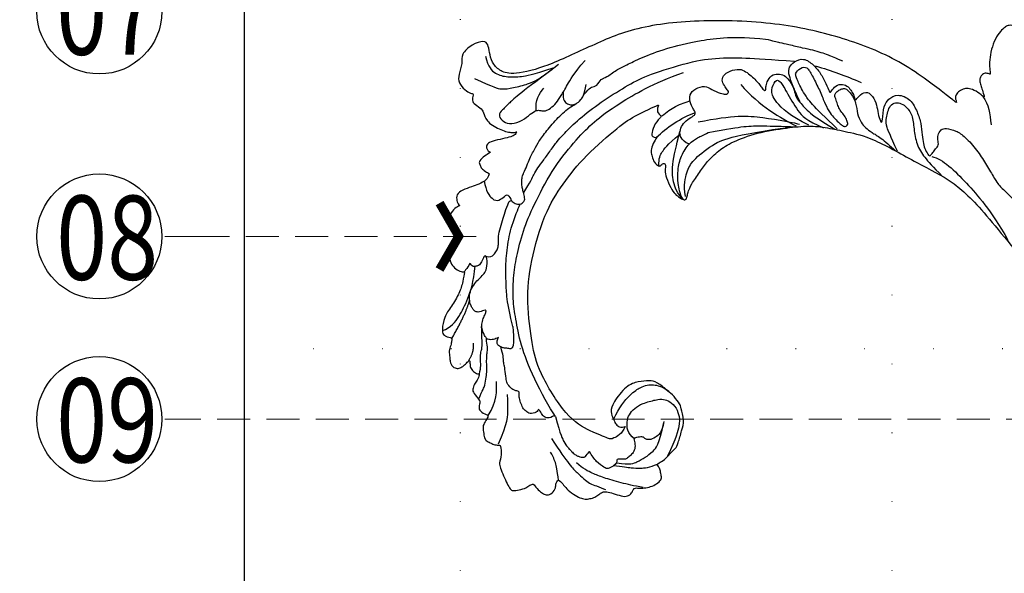
# Model space of a CAD drawing. Units: millimetres. Extents: x 5059 to 10099, y 2328 to 4110.
# Drawn here: x 7851 to 8079, y 3159 to 3287 of the extents above; entities that cross this region are included whole.
import ezdxf
from ezdxf.xclip import XClip

# ---------------------------------------------------------------- set-up
doc = ezdxf.new("R2010")
doc.units = ezdxf.units.MM
doc.header["$XCLIPFRAME"] = 2
doc.linetypes.add('DOT', pattern=[6.35, 0, -6.35])
doc.linetypes.add('HIDDEN', pattern=[9.525, 6.35, -3.175])
for name, color, linetype in [('A-04.尺寸標註', 4, 'Continuous'), ('H-06.木作(細線)', 8, 'Continuous'), ('H-08.木作(細線)', 8, 'Continuous'), ('IE-DIM', 3, 'Continuous'), ('文字', 4, 'Continuous'), ('格子', 1, 'Continuous')]:
    doc.layers.add(name, color=color, linetype=linetype)
doc.layers.add('HK detail1', color=8, linetype='Continuous', lineweight=13)
doc.styles.add('1', font='SimSun.ttf')
doc.styles.add('CHINA', font='SIMPLEX.shx')
doc.styles.get("Standard").update_dxf_attribs({"font": 'arial.ttf'})
doc.styles.add('新細明體', font='txt')
doc.dimstyles.new('6', dxfattribs={"dimtxt": 15, "dimasz": 4.5, "dimexe": 3, "dimexo": 3, "dimgap": 1.8, "dimtad": 2, "dimdec": 0, "dimtxsty": '新細明體', "dimblk": 'ARCHTICK', "dimcen": 5, "dimclrd": 8, "dimclre": 8, "dimclrt": 4, "dimadec": 0, "dimazin": 0, "dimtfac": 1, "dimtdec": 0, "dimtix": 1, "dimtmove": 2, "dimatfit": 3, "dimldrblk": 'OPEN90', "dimfxl": 1.25, "dimlwd": 9, "dimlwe": 9, "dimarcsym": 0})
doc.dimstyles.new('DN-1', dxfattribs={"dimtxt": 2.6, "dimasz": 1, "dimexe": 1, "dimexo": 2, "dimgap": 0.5, "dimtad": 1, "dimdec": 0, "dimzin": 9, "dimdsep": 46, "dimtxsty": 'CHINA', "dimblk": 'ARCHTICK', "dimcen": 2, "dimdle": 1, "dimclrd": 5, "dimclre": 8, "dimclrt": 4, "dimadec": 1, "dimazin": 2, "dimtfac": 0.416667, "dimtdec": 0, "dimtix": 1, "dimtmove": 2, "dimatfit": 0, "dimldrblk": 'CCC', "dimfxl": 4, "dimfxlon": 1, "dimtzin": 0, "dimlwd": 25, "dimlwe": 25, "dimarcsym": 0})

# ---------------------------------------------------------------- blocks, each defined once
blk = doc.blocks.new('logo')
at = {"layer": 'HK detail1'}
h = blk.add_hatch(color=256, dxfattribs=at)
edge = h.paths.add_edge_path()
edge.add_ellipse((0, 1), major_axis=(0.323, 0.566), ratio=0.6591106, start_angle=263.85756, end_angle=429.825048)
edge.add_arc((0, 1), 0.399, 258.996741, 261.058001)
edge.add_ellipse((0, 1), major_axis=(0.314, 0.551), ratio=0.65983783, start_angle=263.242989, end_angle=428.519505, ccw=False)
edge.add_arc((0, 0), 0.0433, 263.99618, 282.445501)
edge = h.paths.add_edge_path()
edge.add_ellipse((0, 1), major_axis=(0.314, 0.551), ratio=0.65983783, start_angle=70.274444, end_angle=262.839394, ccw=False)
edge.add_arc((0, 1), 0.237, 245.232309, 248.255651, ccw=False)
edge.add_ellipse((0, 1), major_axis=(0.323, 0.566), ratio=0.6591106, start_angle=71.199861, end_angle=263.587483)
edge.add_arc((0, 0), 0.0389, 266.465825, 288.392795, ccw=False)
edge = h.paths.add_edge_path(flags=17)
edge.add_line((0, 1), (0, 1))
edge.add_arc((0, 1), 0.399, 261.058001, 296.469933, ccw=False)
edge.add_ellipse((0, 1), major_axis=(0.314, 0.551), ratio=0.65983783, start_angle=68.519505, end_angle=70.274444)
edge.add_arc((0, 1), 0.237, 248.255651, 287.732854)
edge.add_arc((0, 1), 0.155, 119.27349, 139.700565)
edge.add_arc((0, 1), 0.526, 137.263796, 146.329644)
edge.add_arc((1, 0), 0.794, 150.49544, 153.133154)
edge.add_arc((0, 0), 0.799, 100.818591, 103.207682, ccw=False)
edge.add_arc((0, 1), 0.325, 138.923077, 148.894778, ccw=False)
edge.add_arc((1, 0), 0.758, 124.465689, 138.400176, ccw=False)
edge = h.paths.add_edge_path()
edge.add_arc((0, 1), 0.237, 233.359556, 245.232309)
edge.add_ellipse((0, 1), major_axis=(0.323, 0.566), ratio=0.6591106, start_angle=69.825048, end_angle=71.199861, ccw=False)
edge.add_arc((0, 1), 0.399, 251.192277, 258.996741, ccw=False)
h.paths.add_polyline_path([(0, 1, -0.02185906), (0, 1, -0.00495486), (0, 1, 0.0129666), (0, 1, 0.22331682), (0, 1, 0.4252427), (0, 1, 0.39324682), (0, 1, -0.08455806), (0, 1, 0.01919432), (0, 1, 0.00472601), (0, 1, 0.02114843), (0, 1, -0.08072109), (0, 1, -0.10411261), (0, 1, -0.09487266), (0, 1, -0.20787669), (0, 1, -0.22303445), (0, 1, -0.16869007)], flags=17)
h.paths.add_polyline_path([(0, 1, 0.08859227), (0, 1, 0.14072424), (0, 1, -0.01227177), (0, 1, -0.04153164), (0, 1, 0.00555846), (0, 1, -0.18787408)], flags=17)
h.paths.add_polyline_path([(0, 1, 0.01159154), (0, 1, 0.0568837), (0, 1, -0.27120764), (0, 1, -0.67967739), (0, 1, -0.29007143), (0, 1, -0.10392247), (0, 1, 0.05334853), (0, 1, -0.00450797), (0, 1, 0.22060351), (0, 1, -0.01550143), (0, 1, 0.0087683), (0, 1, 0.02953939), (0, 1, 1.00936678)], flags=17)
h.paths.add_polyline_path([(0, 1, -0.00892804), (0, 1, -0.3476777), (0, 1, 0.0072705), (0, 1, -0.03560609), (0, 1, 0.01139009), (0, 1, 0.0121005), (0, 1, 0.46163927)], flags=17)
h.paths.add_polyline_path([(0, 1, 0.43318133), (0, 1, 0.04485967), (0, 1, -0.02678327), (0, 1, -0.142026), (0, 1, -0.30742931), (0, 1, -0.95340098), (0, 1, 0.06961301), (0, 1, 0.04289129), (0, 1, -0.06771935), (0, 1, 0.89337934)], flags=17)
h.paths.add_polyline_path([(0, 1, -0.00924255), (0, 1, -0.02665143), (0, 1, 0.01368371), (0, 1, 0.17432611), (0, 1, 0.39128712), (0, 1, 0.2105547), (0, 1), (0, 1, 0.00132561), (0, 1, -0.00506527), (0, 1, -0.02752815), (0, 1, -0.19529201), (0, 1, -0.65929843)], flags=17)
h.paths.add_polyline_path([(0, 1, 0.02312704), (0, 1, 0.18467234), (0, 1, 0.09835509), (0, 1, -0.0097877), (0, 1, -0.24041313)], flags=17)
h.paths.add_polyline_path([(0, 1, -0.00203909), (0, 1, 0.07598953), (0, 1, 0.10843103), (0, 1, -0.00455236), (0, 1, -0.02833192), (0, 1, -0.12370803)], flags=17)
h.paths.add_polyline_path([(0, 1, -0.55172999), (0, 1, -0.1897896), (0, 1, -0.01388118), (0, 1, 0.01103912), (0, 1, 0.02216203), (0, 1, -0.01096586), (0, 1, -0.0017611), (0, 1, 0.0347443), (0, 1, 0.08610291), (0, 1, 0.50665948), (0, 1, 0.35520523), (0, 1, 0.09342211), (0, 1, 0.01726284), (0, 1, -0.31390958)], flags=17)
h.paths.add_polyline_path([(0, 1, -0.0097018), (0, 1, -0.00493592), (0, 1, -0.03536928), (0, 1, -0.00258674), (0, 1, 0.01440469), (0, 1, -0.02050936)], flags=17)
h.paths.add_polyline_path([(0, 1, -0.00785664), (0, 1, 0.0097018), (0, 1, 0.02050936), (0, 1, 0.00068089), (0, 1, -0.00258812), (0, 0, -0.01371258), (0, 1, -0.01198014)], flags=17)
h.paths.add_polyline_path([(0, 0, -0.03657899), (0, 1, 0.01198014), (0, 1, 0.01341087), (0, 0, 0.00108858), (0, 0, 0.01593337), (0, 0, -0.19020262), (0, 0, -0.26616117), (0, 0, -0.20731651), (0, 0, -0.06459314), (0, 0, -0.00101682), (0, 1, -0.00068089), (0, 1, 0.15253778), (0, 0, 0.23024122), (0, 0, 0.23409474), (0, 0, 0.1727169), (0, 0, 0.02813156), (0, 0, -0.01435152), (0, 0, 0.06201608), (0, 0, 0.34948662), (0, 0, 0.39240667), (0, 1, 0.1301077), (0, 1, 0.00186537), (0, 1, -0.05472113), (0, 1, 0.01459322), (0, 1, 0.00785664), (0, 1, -0.01108001), (0, 1, -0.10067776), (0, 1, -0.34920294), (0, 1, -0.40243689), (0, 0, -0.00997372), (0, 0, 0.61337206), (0, 0, 0.17571286), (0, 0, -0.00248392), (0, 0, -0.46364396), (0, 0, -0.51376766), (0, 0, -0.07505155), (0, 0, 0.007944)], flags=17)
h.paths.add_polyline_path([(0, 0, -0.06201608), (0, 0, -0.00778634), (0, 0, 0.02757248), (0, 0, 0.05820024), (0, 0, 0.26465978), (0, 0, 0.31532746), (0, 0, -0.0258666), (0, 0, -0.38036317), (0, 0, -0.15395448), (0, 0, -0.09083092)], flags=17)
h.paths.add_polyline_path([(0, 0, 0.33643172), (0, 0, 0.0258666), (0, 0, 0.0263944), (0, 0, -0.02592715), (0, 0, -0.17328538), (0, 0, -0.68531482), (0, 0, -0.49102664), (0, 0, -0.04054744), (0, 0, 0.02592715), (0, 0, 0.13965313), (0, 0, 1.00484277)], flags=17)
h.paths.add_polyline_path([(0, 1, 0.14383904), (0, 1, 0.06921317), (0, 1, -0.08859227), (0, 1, 0.40463552)], flags=17)
h.paths.add_polyline_path([(0, 1, -0.01626974), (0, 1, -0.06921317), (0, 1, 0.03762599), (0, 1, -0.08221277), (0, 1, 0.00430614), (0, 1, 0.00898862), (0, 1, -0.00647361), (0, 1, -0.13694552), (0, 1, 0.054668)], flags=17)
for points in [[(0, 1, 0.01919432), (0, 1, 0.00472601), (0, 1, -0.04458682), (0, 1, -0.07622983), (0, 1, -0.23586408), (0, 1, -0.45029747), (0, 1, -0.16869007), (0, 1, -0.02185906), (0, 1, -0.00495486), (0, 1, 0.0129666), (0, 1, 0.22331682), (0, 1, 0.4252427), (0, 1, 0.39324682), (0, 1, -0.08455806)], [(0, 1, -0.20652167), (0, 1, 0.20787669), (0, 1, 0.02430502), (0, 1, -0.04337342)], [(0, 1, -0.01103912), (0, 1, -0.01726284), (0, 1, 0.00455236), (0, 1, 0.00258674), (0, 1, 0.03536928)]]:
    blk.add_hatch(color=256, dxfattribs=at).paths.add_polyline_path(points)
h = blk.add_hatch(color=256, dxfattribs=at)
h.paths.add_polyline_path([(0, 1, 0.04153164), (0, 1, 0.01227177), (0, 1, 0.00450797), (0, 1, -0.05334853), (0, 1, -0.0568837), (0, 1, 0.00892804)])
h.paths.add_polyline_path([(0, 1, -0.00898862), (0, 1, 0.01042475), (0, 1, 0.00495486), (0, 1, -0.01919432)])
h.paths.add_polyline_path([(0, 1, 0.13694552), (0, 1, -0.0087683), (0, 1, 0.01550143)])
h.paths.add_polyline_path([(0, 1, 0.02678327), (0, 1, 0.02665143), (0, 1, -0.02312704), (0, 1, -0.04289129)])
h.paths.add_polyline_path([(0, 1, -0.01139009), (0, 1, -0.09835509), (0, 1, 0.02752815), (0, 1, 0.00506527), (0, 1, 0.00203909)])
h = blk.add_hatch(color=256, dxfattribs=at)
edge = h.paths.add_edge_path()
edge.add_ellipse((0, 1), major_axis=(0.314, 0.551), ratio=0.65983783, start_angle=68.519505, end_angle=70.274444, ccw=False)
edge.add_arc((0, 1), 0.399, 258.996741, 261.058001, ccw=False)
edge.add_ellipse((0, 1), major_axis=(0.323, 0.566), ratio=0.6591106, start_angle=69.825048, end_angle=71.199861)
edge.add_arc((0, 1), 0.237, 245.232309, 248.255651)
blk.add_line((0, 1), (0, 1), dxfattribs=at)
blk.add_line((0, 1), (0, 1), dxfattribs=at)
at = {"layer": 'HK detail1', "lineweight": 0}
blk.add_line((0, 1), (0, 1), dxfattribs=at)
blk.add_line((0, 1), (0, 1), dxfattribs=at)
at = {"layer": 'HK detail1'}
for points in [[(0, 1, 0.20017211), (0, 1, -0.06696523)], [(0, 1, 0.00273252), (0, 1)], [(0, 1, 0.0608757), (0, 1, 0.13771638), (0, 1, -0.39324682), (0, 1, 79.57845872)], [(0, 1, -0.4252427), (0, 1, -0.22331682), (0, 1, -0.02770344), (0, 1, 0.08221277), (0, 1, -0.03762599), (0, 1, -0.14383904), (0, 1, -0.87277506)], [(0, 1, 0.0893667), (0, 1, 0.02839745)], [(0, 1, 0.03957787), (0, 1, 0.02119317), (0, 1, 0.70039624)], [(0, 1, 0.02114843), (0, 1, 0.65818595)], [(0, 1, -0.43453064), (0, 1, -0.16869007), (0, 1, 0.90918282)], [(0, 1, -0.05634866), (0, 1, 0.07022894), (0, 1, 0.76924545)], [(0, 1, -0.10501337), (0, 1, 0.40463552), (0, 1, 1.7437425)], [(0, 1, 0.21671739), (0, 1, 0.63832655)], [(0, 1, -0.32932096), (0, 1, -0.67967739), (0, 1, 0.41587094)], [(0, 1, -0.29007143), (0, 1, -0.53979907), (0, 1, 0.0072705), (0, 1, -1.51475034)], [(0, 1, 0.18787408), (0, 1, 0.78322581)], [(0, 1, -0.02608314), (0, 1, -1.00936678), (0, 1, 0.62477317)], [(0, 1, -0.41694326), (0, 1, 0.82853247)], [(0, 1, -0.51300661), (0, 1, -1.70275408)], [(0, 1, -0.01546584), (0, 1, 0.60801418)], [(0, 1, -0.33861377), (0, 1, -0.65929843), (0, 1, -0.10031581), (0, 1, 0.89337934), (0, 1, 0.43318133), (0, 1, 0.2892992), (0, 1, 0.08108602), (0, 1, -0.68478377)], [(0, 1, -0.2105547), (0, 1, -0.39128712), (0, 1, -0.17432611), (0, 1, -0.11040596), (0, 1, 0.95340098), (0, 1)], [(0, 1, 0.30742931), (0, 1, 0.44643226), (0, 1, 0.1452688), (0, 1, -0.21497944)], [(0, 1, 0.05953594), (0, 1, 0.1897896), (0, 1, 0.55172999), (0, 1, 0.38162047), (0, 0, -0.007944), (0, 0, -0.007944)], [(0, 0, -0.03592577), (0, 0, -0.1727169), (0, 0, -0.23409474), (0, 0, -0.23024122), (0, 0, -0.17359021), (0, 1)], [(0, 1, 0.11104892), (0, 1, 0.14797598), (0, 1, 0.39352495)], [(0, 1, 0.08610291), (0, 1, 0.50665948), (0, 1, 0.35520523), (0, 1, 0.11326936), (0, 1, 0.5831315)], [(0, 1, 0.0169718), (0, 0, -0.19020262), (0, 0, -0.26616117), (0, 0, -0.29093713), (0, 1, 0.21196857)], [(0, 1, -0.03527372), (0, 1, -0.00362648), (0, 1, 0.38948923)], [(0, 1, -0.1301077), (0, 1, -0.39240667), (0, 0, -0.42061911), (0, 0, -0.42061911)], [(0, 1, -0.02306321), (0, 1, -0.10067776), (0, 1, -0.34920294), (0, 1, -0.40243689), (0, 0, -0.24713622)], [(0, 0, -0.17571286), (0, 0, -0.61337206), (0, 0)], [(0, 1, 0.24180214), (0, 1, 0.57593757)], [(0, 0, 0.00997372), (0, 0, 0.00997372)], [(0, 0, 0.09083092), (0, 0, 0.16970446), (0, 0)], [(0, 0, 0.51376766), (0, 0, 0.46364396), (0, 0, 0.46364396)], [(0, 0, -0.07505155), (0, 0)], [(0, 0, -0.16666186), (0, 0, -0.70738964)]]:
    blk.add_lwpolyline(points, format="xyb", dxfattribs=at)
at = {"layer": 'HK detail1', "lineweight": 0}
for centre, radius, start, end in [((0, 1), 0.0345, 330.443964, 85.99132), ((0, 1), 0.227, 292.236671, 335.221999), ((0, 1), 0.581, 283.436196, 286.617323), ((0, 1), 0.187, 179.548307, 182.078185), ((0, 1), 0.256, 281.553874, 286.632206), ((0, 0), 0.406, 108.695843, 111.208932), ((3, -4), 5.41, 114.070386, 114.474), ((0, 1), 0.256, 299.160869, 307.120474), ((0, 1), 0.262, 310.200863, 329.885646), ((0, 1), 0.0613, 327.279939, 74.757881), ((0, 1), 0.137, 82.227643, 160.448861), ((0, 1), 0.581, 279.480238, 283.436196), ((0, 1), 0.187, 109.838017, 179.548307), ((0, 1), 0.136, 244.375761, 335.62597), ((0, 1), 0.0627, 337.308519, 63.010014), ((0, 0), 0.103, 81.532801, 111.184722), ((3, -4), 5.41, 113.642875, 114.070386), ((0, 1), 0.256, 286.632206, 299.160869), ((0, 0), 0.406, 111.208932, 114.553215), ((0, 1), 0.187, 183.209407, 185.009979), ((0, 0), 0.577, 112.998175, 115.537422), ((0, 0), 0.29, 94.03737, 117.033525), ((0, 1), 0.0267, 8.509847, 85.507254), ((0, 1), 0.111, 267.175013, 354.861707), ((0, 0), 0.0251, 327.199365, 93.294523), ((0, 0), 0.0241, 86.756025, 126.619508), ((-1, 0), 1.36, 4.226636, 4.795909), ((-1, 0), 1.36, 3.676817, 5.49741), ((0, 1), 0.187, 185.009979, 193.389529), ((0, 0), 0.577, 115.537422, 118.282935), ((0, 0), 0.281, 122.374018, 125.447379), ((0, 0), 0.273, 124.976126, 186.878984), ((0, 0), 0.545, 7.542911, 8.148784), ((1, 1), 0.32, 186.789706, 186.945754), ((0, 0), 0.329, 122.096555, 156.788224), ((0, 2), 0.875, 285.310871, 288.863252), ((0, 0), 0.462, 102.256657, 104.266152), ((0, 1), 0.131, 121.803629, 128.571591), ((0, 1), 0.101, 147.829467, 328.897809), ((-1, 1), 0.874, 336.958967, 339.615432), ((0, 1), 0.114, 23.285193, 36.307943), ((0, 1), 0.116, 281.765256, 342.461443), ((0, 1), 0.0664, 143.304779, 280.117021), ((0, 1), 0.11, 60.186093, 124.889829), ((0, 1), 0.114, 36.307943, 60.040029), ((0, 1), 0.116, 342.461443, 354.676446), ((0, 1), 0.286, 163.36783, 164.400973), ((0, 1), 0.131, 40.850465, 90.612052), ((0, 1), 0.13, 31.696062, 41.208947), ((0, 1), 0.131, 38.038123, 40.850465), ((0, 1), 0.286, 163.36783, 164.400973), ((0, 1), 0.116, 342.461443, 354.676446), ((0, 1), 0.114, 23.285193, 36.307943), ((-1, 1), 0.874, 339.615432, 341.661535), ((-1, 1), 0.874, 339.615432, 341.661535), ((0, 1), 0.114, 306.5995, 23.285193), ((2, -3), 4.02, 115.89936, 117.565607), ((0, 1), 0.0383, 297.535003, 305.691872), ((0, 1), 0.211, 240.938112, 243.548415), ((-1, 2), 1.97, 292.291431, 295.064526), ((0, 1), 0.13, 292.576454, 31.696062), ((-1, 2), 1.97, 291.824108, 292.291431), ((0, 1), 0.155, 239.219412, 256.601524), ((0, 1), 0.321, 258.870049, 283.6239), ((1, 1), 0.32, 182.445307, 183.488624), ((0, 1), 0.581, 272.988778, 279.480238), ((0, 1), 0.211, 243.548415, 271.756891), ((0, 0), 0.406, 114.553215, 116.776633), ((0, 1), 0.187, 182.078185, 183.209407), ((0, 1), 0.256, 273.451209, 281.553874), ((0, 1), 0.321, 283.6239, 284.216736), ((1, 1), 0.32, 183.488624, 186.789706), ((0, 0), 0.329, 117.396815, 122.096555), ((0, 1), 0.0622, 70.678962, 164.364402), ((0, 1), 0.064, 167.091918, 177.366108), ((0, 0), 0.117, 96.280968, 102.417775), ((0, 1), 0.0419, 133.767201, 166.100915), ((0, 1), 0.0367, 83.496394, 151.852243), ((0, 1), 0.0217, 251.396842, 65.930641), ((0, 0), 0.117, 80.352537, 96.280968), ((0, 1), 0.0419, 166.100915, 175.924854), ((0, 0), 0.123, 80.82279, 96.319263), ((0, 1), 0.0353, 243.926288, 51.034061), ((0, 0), 0.123, 96.319263, 101.618647), ((0, 1), 0.064, 183.47272, 225.32498), ((0, 1), 0.0383, 275.065945, 297.535003), ((0, 1), 0.211, 238.695008, 240.938112), ((0, 1), 0.0419, 175.924854, 229.997305), ((0, 0), 0.117, 96.280968, 102.417775), ((0, 1), 0.064, 177.366108, 183.47272), ((0, 0), 0.123, 96.319263, 101.618647), ((0, 1), 0.0419, 166.100915, 175.924854), ((0, 1), 0.064, 177.366108, 183.47272), ((0, 0), 0.117, 102.417775, 105.553653), ((0, 1), 0.0386, 98.604629, 138.159738), ((0, 1), 0.027, 151.642466, 237.121531), ((0, 1), 0.0459, 234.58586, 282.146721), ((-1, 2), 1.97, 291.5203, 291.824108), ((0, 1), 0.155, 238.058547, 239.219412), ((0, 1), 0.064, 225.32498, 231.632374), ((0, 1), 0.0383, 230.864639, 275.065945), ((0, 1), 0.0177, 105.752551, 239.339759), ((0, 0), 0.123, 101.618647, 103.736823), ((0, 1), 0.226, 95.648478, 115.899459), ((0, 1), 0.286, 131.326612, 163.36783), ((0, 1), 0.131, 38.038123, 40.850465), ((0, 1), 0.13, 31.696062, 41.208947), ((-1, 1), 0.874, 341.661535, 342.935428), ((0, 1), 0.291, 117.432842, 159.994279), ((0, 1), 0.101, 81.243881, 113.984793), ((0, 1), 0.286, 115.489378, 131.326612), ((0, 1), 0.226, 95.648478, 115.899459), ((0, 1), 0.0392, 258.550194, 346.670212), ((0, 1), 0.226, 115.899459, 119.627881), ((0, 1), 0.286, 115.489378, 131.326612), ((1, 0), 0.935, 112.648582, 121.267757), ((0, 1), 0.618, 283.274439, 302.073938), ((0, 0), 0.799, 99.831704, 100.818591), ((0, 1), 0.325, 148.894778, 150.954762), ((0, 0), 0.462, 104.266152, 105.749773), ((0, 1), 0.131, 90.612052, 121.803629), ((0, 2), 0.875, 288.863252, 301.379776), ((0, 0), 0.799, 100.818591, 103.207682), ((1, 0), 0.794, 153.133154, 154.268715), ((0, 0), 0.462, 105.749773, 110.148246), ((0, 1), 0.325, 148.894778, 150.954762), ((0, 0), 0.462, 105.749773, 110.148246), ((1, 0), 0.794, 154.268715, 155.35183), ((-1, 1), 0.5, 339.929579, 350.141363), ((0, 1), 0.225, 324.214192, 341.651059), ((0, 1), 0.111, 272.271502, 325.357338), ((0, 1), 0.0336, 149.768775, 246.736445), ((0, 1), 0.292, 119.85227, 158.152606), ((0, 0), 0.462, 110.148246, 115.157175), ((1, 0), 0.794, 153.133154, 154.268715), ((0, 0), 0.799, 103.207682, 106.179241), ((0, 1), 0.28, 114.736168, 165.090402), ((0, 1), 0.0374, 171.834769, 263.983847), ((0, 1), 0.146, 267.58444, 353.452742), ((0, 1), 0.325, 150.954762, 170.288052), ((1, 0), 0.758, 124.465689, 138.400176), ((0, 1), 0.399, 251.192277, 296.469933), ((0, 1), 0.155, 119.27349, 139.700565), ((0, 1), 0.526, 137.263796, 146.329644), ((1, 0), 0.794, 150.49544, 153.133154), ((0, 0), 0.799, 100.818591, 103.207682), ((0, 1), 0.325, 138.923077, 148.894778), ((0, 0), 0.113, 165.276668, 167.5624), ((0, 0), 0.0148, 48.987745, 148.485793), ((0, 0), 0.016, 301.303729, 50.07426), ((0, 1), 0.0724, 235.2903, 252.458663), ((0, 0), 0.166, 155.203024, 207.066586), ((1, 0), 0.32, 175.949338, 185.555783), ((0, 1), 0.136, 244.375761, 258.570621), ((1, 0), 0.32, 175.949338, 185.555783), ((0, 0), 0.038, 179.292153, 192.615635), ((0, 0), 0.142, 192.915411, 252.211457), ((0, 0), 0.106, 252.028323, 322.034299), ((0, 0), 0.104, 219.315203, 312.349456), ((0, 0), 0.143, 189.155463, 227.68181), ((0, 0), 0.0389, 177.691625, 252.069913), ((0, 0), 0.0248, 345.864041, 166.41764), ((0, 0), 0.0433, 213.065305, 252.388892), ((0, 0), 0.0192, 85.250494, 222.944169), ((0, 0), 0.0263, 331.250623, 75.859696), ((0, 0), 0.0917, 317.736538, 327.02424), ((0, 0), 0.0433, 252.388892, 295.424005), ((0, 0), 0.0389, 252.069913, 306.691946)]:
    blk.add_arc(centre, radius, start, end, dxfattribs=at)
at = {"layer": 'HK detail1'}
for major_axis, ratio in [((0.314, 0.551), 0.65983783), ((0.323, 0.566), 0.6591106)]:
    blk.add_ellipse((0, 1), major_axis=major_axis, ratio=ratio, dxfattribs=at)
at = {"layer": 'HK detail1', "insert": (0, 0), "char_height": 0.0564, "width": 0.764, "attachment_point": 1}
blk.add_mtext('{\\fVerdana|b0|i1|c0|p34;GOODWARE}', dxfattribs=at)
blk = doc.blocks.new('SE-21110L')
at = {"layer": 'H-08.木作(細線)'}
for points, degree in [([(511.6, -461.9), (361.7, -488.5), (272.8, -511.3), (196.7, -540.5), (131.9, -574.7), (82.4, -617.8), (44.4, -667.3), (27.8, -725.6), (26.2, -729.8), (19.2, -733.8), (-0.1, -730.8), (-22, -715.9), (-23, -715.4), (-36.4, -739.7), (-43.4, -746.2), (-55.3, -750.2), (-70.2, -745.2), (-75.7, -735.3), (-79.6, -711), (-79.6, -711.4), (-92.5, -717.4), (-106.5, -713.4), (-111.4, -704.5), (-107, -664.8), (-107.9, -666.3), (-121.4, -672.7), (-144.2, -672.7), (-158.1, -671.2), (-169.1, -661.3), (-168.6, -661.3), (-201.9, -685.6), (-225.8, -708.5), (-240.7, -725.8), (-253.1, -738.7), (-259.1, -750.2), (-260.4, -756), (-259.3, -771.2), (-257.3, -780), (-257.7, -785.8), (-265.7, -791.8), (-278.2, -796.8), (-287.6, -796.8), (-304.1, -794.3), (-317, -787.3), (-329, -773.9), (-339.9, -737.1), (-339.5, -701.7), (-339.9, -701.7), (-348.9, -713.2), (-354.4, -725.6), (-359.2, -738.9), (-371.4, -759.7), (-377.7, -766), (-390.2, -768.5), (-401.7, -766.3), (-405.7, -756.9), (-406.7, -749.5), (-407.3, -747), (-414.5, -755.4), (-417.9, -766.9), (-427.3, -780.9), (-437.9, -792.1), (-447.8, -796.8), (-460, -796.2), (-471.8, -786.8), (-476.2, -767.2), (-477.8, -759.1), (-478.4, -760.1), (-489, -769.1), (-511.8, -781.3), (-530.8, -788.1), (-548.6, -790.6), (-563.2, -790.3), (-579.5, -787.2), (-595, -781.6), (-602.5, -772.2), (-603.8, -764.4), (-604.1, -751), (-599.4, -729.5), (-587.2, -706.5), (-571.7, -686.2), (-555.8, -672.8), (-546.1, -666), (-545.2, -665.4), (-555.1, -661.3), (-558.6, -652.3), (-556.7, -643.6), (-552, -637.9), (-542.4, -632), (-531.5, -627.6), (-516.5, -620.4), (-515.6, -618.6), (-534.3, -617.3), (-553, -609.2), (-560.1, -601.8), (-565.7, -589.9), (-565.8, -576.8), (-561.4, -569), (-553.9, -565.9), (-550.2, -563.7), (-549.5, -562.8), (-567.9, -560.6), (-713.3, -534.1), (-837.3, -472.2), (-958.1, -390.6), (-1091.9, -256.9), (-1183.3, -129.8), (-1219.2, -22.1), (-1255.1, 94.9), (-1293.9, 158.1), (-1318.4, 170.3), (-1345, 170.3), (-1365.4, 158.1), (-1381.7, 147.9), (-1394, 147.9), (-1406.7, 175.6), (-1406.7, 210.7), (-1389.1, 220.3), (-1374.7, 246.7), (-1361.9, 259.5), (-1338.8, 259.5), (-1322.8, 254.7), (-1319.6, 249.1), (-1311.6, 261.9), (-1303.6, 265.9), (-1283.6, 260.3), (-1271.9, 261), (-1254.4, 272.5), (-1217.4, 262.5), (-1190.8, 245.7), (-1185.8, 234.6), (-1186.8, 234.6), (-1183.3, 245.2), (-1188.3, 255.7), (-1199.3, 276.2), (-1211.4, 296.2), (-1211.4, 308.4), (-1204.8, 313.9), (-1198.3, 314.4), (-1193.3, 312.4), (-1192.3, 313.9), (-1195.3, 327.9), (-1195.8, 346.4), (-1188.8, 349.9), (-1180.3, 353.4), (-1171.3, 352.4), (-1157.7, 347.9), (-1157.7, 347.9), (-1149.7, 362.5), (-1155.9, 383.3), (-1163.1, 397.7), (-1171.2, 420.2), (-1174.4, 437), (-1160.7, 446.6), (-1154.3, 449), (-1148.7, 449), (-1149.5, 449), (-1153.5, 465), (-1146.3, 484.2), (-1136.7, 489.1), (-1129.5, 492.3), (-1117.5, 489.9), (-1114.2, 489.9), (-1109.4, 499.5), (-1088.6, 537.3), (-1072.6, 550.9), (-1058.1, 555.7), (-1042.9, 554.1), (-1029.3, 547.7), (-1029.3, 540.5), (-1014, 562.1), (-998.8, 584.5), (-989.2, 621.4), (-982.8, 649.4), (-963.5, 673.4), (-953.9, 679), (-941.9, 675), (-937.9, 670.2), (-933.1, 669.4), (-929.1, 674.2), (-923.5, 681.4), (-917, 695), (-903.4, 702.3), (-898, 708.8), (-883, 713.3), (-872.4, 707.3), (-869.4, 699.3), (-867.9, 689.7), (-869.4, 676.2), (-867.9, 671.7), (-858.4, 681.7), (-850.4, 684.2), (-836.3, 683.7), (-829.3, 678.2), (-829.3, 677.7), (-820.8, 691.7), (-821.3, 702.3), (-813.3, 714.3), (-807.2, 717.8), (-784.7, 718.3), (-781.2, 719.3), (-774.6, 730.3), (-765.1, 735.8), (-747.6, 728.8), (-744.1, 726.3), (-739.5, 739.8), (-736, 752.9), (-727.5, 758.4), (-714, 768.9), (-704.9, 770.9), (-694.9, 766.4), (-686.4, 763.9), (-677.3, 755.9), (-675.3, 751.9), (-655.8, 765.9), (-645.7, 784), (-636.7, 788), (-617.6, 795.6), (-597.1, 802.1), (-584, 805.1), (-577, 803.6), (-572.5, 795.6), (-561, 778.1), (-562.2, 768), (-556.9, 756.7), (-557.2, 757.4), (-538.4, 758), (-525.5, 756.1), (-518.3, 753), (-510.8, 744.5), (-513.6, 725.7), (-520.8, 720.4), (-524.6, 713.2), (-525.2, 707.8), (-520.2, 706.3), (-508.3, 706.9), (-492.9, 707.5), (-470.9, 703.4), (-456.2, 697.2), (-448.3, 690.6), (-441.4, 680.5), (-437, 669.3), (-436.1, 658.9), (-435.5, 648.9), (-426.7, 641.9), (-413, 633.1), (-393.8, 622.6), (-387.3, 612.2), (-388.1, 598.6), (-392.2, 594.6), (-391.4, 588.1), (-383.3, 581.7), (-374.5, 570.5), (-367.3, 556.9), (-363.3, 541.6), (-364.9, 528.8), (-372.9, 524), (-383.3, 517.5), (-391.4, 515.1), (-397.8, 515.1), (-397.8, 510.3), (-393, 494.3), (-396.2, 476.6), (-395.4, 457.4), (-399.4, 447), (-417.8, 418.1), (-429.1, 399.6), (-459.6, 384.4), (-462.8, 381.2), (-487.7, 378.8), (-508.6, 381.2), (-539.1, 386), (-552.7, 395.6), (-568.8, 417.3), (-580.8, 443), (-572, 495.1), (-559.9, 512.7), (-543.9, 518.4), (-531.8, 522.4), (-523, 521.6), (-515.5, 518.9), (-512.3, 510.2)], 3), ([(-679.9, 754.1), (-700.2, 706), (-729.4, 680.6), (-740.8, 669.2), (-751, 661.6)], 3), ([(-788.1, 717.4), (-797, 697), (-801, 685.2), (-814.4, 670.8), (-822.3, 659.9), (-840.2, 646), (-847.6, 638.1), (-855.6, 630.1), (-862, 620.7), (-872.9, 616.2), (-879.5, 609.8)], 3), ([(-744.6, 727.5), (-754.8, 690.8), (-772.6, 674.3), (-790.3, 660.4)], 3), ([(-523.8, 708.1), (-544.1, 694.2), (-556.8, 685.3), (-578.4, 679), (-584.7, 677.7)], 3), ([(-961.9, 673.3), (-953.1, 654.3), (-959.5, 621), (-974.6, 582.9), (-996, 544), (-1021.4, 516.2)], 3), ([(-934, 667.8), (-954.7, 604.3), (-971.7, 579.1)], 2), ([(-829.6, 677.9), (-839.8, 663), (-849.4, 656.8), (-865, 642.2), (-868.1, 634.8), (-874, 629.2), (-877.7, 625.2), (-883.6, 620.8), (-899.7, 605.7), (-907.5, 599.8)], 3), ([(-869.7, 674.1), (-875.3, 651.9), (-891.9, 640)], 2), ([(-606.3, 654.9), (-536.5, 666.3), (-508.6, 665), (-464.2, 660), (-459.1, 652.4), (-438.8, 644.8), (-435, 642.2)], 3), ([(-640.9, 613.5), (-644.4, 629.9), (-656.1, 634.1), (-663.5, 633.8), (-679.9, 629.4), (-672.7, 639.5), (-682.9, 654.6), (-693, 656.1), (-703.1, 657), (-716.6, 651.7), (-729.1, 645.9), (-735.4, 638.2), (-737.8, 637.8), (-742.1, 639.7), (-745.5, 642.6), (-755.6, 646.9), (-772, 644.5), (-778.7, 640.2), (-799, 625.3), (-809.1, 620.4), (-816.3, 614.7), (-823.5, 608.4), (-843.3, 598.3)], 3), ([(-638.2, 614), (-597.6, 634.5), (-579.5, 639.5), (-566.8, 641), (-558.8, 641), (-550.8, 641), (-539.2, 639.2), (-533.9, 636.5), (-528, 633.3), (-523.2, 628.9), (-522.3, 625.3), (-525, 610.4), (-525, 610.4)], 3), ([(-379.1, 574.6), (-397.4, 588.1), (-421.3, 604.8), (-460.2, 628.6), (-480.9, 638.1), (-504.7, 648.5), (-526.2, 650.1)], 3), ([(-638.2, 614), (-662.4, 610.6), (-741.6, 590.8), (-816.6, 561.4), (-869.7, 528), (-904.7, 505.3), (-947.1, 464.3), (-976, 427.2), (-1010.9, 373.2), (-1037.5, 314.1), (-1069, 224.8), (-1081.1, 142.3), (-1083.5, 87.8), (-1078.6, 27), (-1056.8, -73.7), (-1027.7, -142.8)], 3), ([(-858.9, 546.1), (-832.4, 566.6), (-821.7, 580.1), (-823.7, 584.9), (-827.5, 587.8), (-830.9, 590.7), (-834.8, 594.6), (-838.2, 597), (-840.6, 597), (-842.5, 599.5), (-849.3, 600.4), (-852.2, 601.4), (-859.5, 595.6), (-862.9, 587.4), (-862.4, 587.4), (-866.3, 600.4), (-875, 609.6), (-878.9, 609.6), (-886.6, 609.6), (-897.7, 605.3), (-908.9, 599), (-917.6, 587.8), (-922.4, 576.2), (-925.8, 569), (-929.7, 565.1), (-935.5, 582.5), (-943.3, 587.8), (-949.6, 587.8), (-956.8, 586.9), (-966, 583.5), (-980.5, 572.9), (-989.3, 557.3), (-993.2, 539.9), (-993.2, 526.3), (-994.2, 511.8), (-997.1, 501.7), (-1016.9, 481.4), (-1026.7, 483.2), (-1018.9, 495.8), (-1015.5, 507.9), (-1019.9, 516.1), (-1023.7, 521.4), (-1029.1, 521.9), (-1035.4, 520), (-1031, 527.7), (-1029.1, 543.2), (-1028.6, 544.1)], 3), ([(-460, 436), (-444.1, 456.4), (-445.6, 478.3), (-450.9, 488.8), (-457.7, 494.9), (-463.8, 494.9), (-469.1, 497.1), (-478.1, 512.2), (-478.9, 514.5), (-465.3, 520.5), (-456.2, 531.1), (-454, 542.4), (-454, 553), (-455.5, 561.3), (-460, 564.3), (-468.3, 574.9), (-468.3, 576.4), (-462.3, 580.2), (-462.3, 592.2), (-466.8, 606.6), (-472.1, 609.6), (-496.3, 614.9), (-513.7, 612.6), (-525, 610.4)], 3), ([(-512.3, 510.2), (-503.5, 526.5), (-512.3, 554.2), (-512.3, 554.2), (-556.3, 576.8), (-617.3, 597.8), (-746.3, 571.8), (-795.4, 542.9), (-879.7, 485), (-942.6, 415.9), (-1004.3, 315.3), (-1025.7, 238.6), (-1039.5, 156.8), (-1035.8, 47.5), (-1030.5, 7.8), (-1011.7, -49.8), (-1011.3, -48.9)], 3), ([(-397.2, 514.5), (-403.4, 533.6), (-417.6, 551.5), (-429.6, 563.2), (-446, 577.1), (-463.6, 591.9)], 3), ([(-463.3, 581), (-437.8, 561), (-432.9, 544.3), (-427.4, 524.2), (-426, 502.6), (-427, 480), (-458.9, 437.7)], 3), ([(-858.9, 546.1), (-881.7, 534.2), (-920, 511.1), (-943.9, 489.5), (-971.9, 467.2), (-1007.8, 427.3), (-1037.3, 386.7), (-1055.7, 346), (-1057.5, 342.6)], 3), ([(-543.1, 517.3), (-554.5, 491.7), (-560.2, 446.5), (-555.5, 422.3), (-549.1, 406.8), (-539.2, 395.5), (-528.4, 388.2), (-516.7, 382.4), (-501.6, 380.4)], 3), ([(-475.6, 513), (-497.6, 517.9), (-520.8, 497.2), (-526, 486), (-529.4, 465.5), (-525.1, 444.9), (-509.8, 414.2), (-498.9, 400.8), (-486.6, 394.7), (-463.4, 392.2), (-443.9, 402), (-430.4, 413), (-413.3, 439.8), (-395, 483.8)], 3), ([(-1153.3, 367.6), (-1132.9, 381.6), (-1106.1, 384.2), (-1096, 374), (-1094.7, 356.2), (-1094.7, 347.3), (-1081.9, 351.1), (-1075.6, 352.5)], 3), ([(-1070.5, 319.6), (-1079.5, 290.2), (-1087.5, 271.2), (-1091.5, 257.3), (-1096, 233.6), (-1102, 206.1), (-1107.5, 180.2), (-1108.5, 162.7), (-1110.5, 149.7), (-1111.5, 94.7), (-1103.5, 28.1), (-1091, -38.3), (-1076.5, -85.4), (-1030, -183.2), (-995.5, -229.8), (-952.5, -276.7), (-874, -350.3)], 3), ([(-1237.9, 79), (-1248.6, 174), (-1247, 210.3), (-1246.2, 231.8), (-1242.8, 242.5), (-1224.7, 243.3), (-1207.3, 234.3), (-1196.6, 207.8), (-1195.7, 183.9), (-1193.2, 167.4), (-1185.8, 161.6), (-1176.7, 154.2), (-1174.2, 141.8), (-1173.4, 122.8), (-1179.2, 104.6), (-1186.6, 77.4), (-1197.4, 48.5), (-1202.3, 7.2)], 3), ([(-1343.7, 224.5), (-1298.5, 205.9), (-1282.6, 196.6), (-1268, 174.1), (-1249.4, 139.6), (-1244.1, 121), (-1240.1, 98.5), (-1237.4, 58.7)], 3), ([(-1364.9, 171.4), (-1342.3, 183.4), (-1318.4, 183.4), (-1294.5, 166.1), (-1273.3, 142.2), (-1261.3, 121), (-1238.8, 73.3)], 3), ([(-1192.4, 169.2), (-1211.5, 154.9), (-1217.2, 137.6), (-1218.9, 121.1)], 3), ([(-1182.4, 93.3), (-1175.6, 101.4), (-1165.5, 107.2), (-1155.2, 105.3), (-1146.5, 100.8), (-1141.6, 90.8), (-1140.3, 76.9), (-1143.9, 61.5), (-1159.4, 42.5)], 3), ([(-1011.3, -48.9), (-1004.8, -38.7), (-1000.8, -36.7), (-994.9, -35.7), (-988, -36.7), (-987, -37.2), (-985.5, -14), (-973.6, 7.8), (-966.2, 11.2), (-959.3, 6.8), (-958.8, 3.3), (-957.8, 4.8), (-951.9, 26.1), (-943, 37.4), (-933.6, 41.9), (-919.7, 48.8), (-904.4, 46.3), (-903.9, 40.9), (-903.9, 35.5), (-902.9, 31.5), (-897.5, 31.5), (-889.5, 41.4), (-875.7, 51.3), (-849.5, 59.7), (-831.7, 62.1), (-819.8, 59.2), (-808.9, 56.2), (-805.4, 51.3), (-811.9, 41.9), (-816.3, 34.5), (-823.7, 20.6), (-832.1, -15.5), (-838.2, -43.2), (-839.8, -81.2), (-833.5, -116.8), (-811.3, -173.7), (-769.7, -236.4), (-741.8, -274.4), (-708.9, -303.5), (-670.9, -330), (-624.1, -364.2), (-502.9, -403.3), (-421.9, -435.7), (-328.8, -441.7), (-116.2, -427.6), (82.2, -405.3), (248.2, -368.9), (389.9, -344.6), (740.4, -332.4), (971.2, -360.8), (1214.1, -447.7), (1398.3, -577.2), (1412.5, -605.5), (1416.5, -652), (1396.3, -660.1), (1345.7, -637.9), (1305.2, -593.4), (1230.3, -544.8), (1201.9, -526.6), (1131.1, -502.3), (1033.9, -470), (969.1, -455.8), (900.3, -445.7), (835.5, -431.5), (776.8, -431.5), (511.6, -461.9)], 3), ([(-816.3, 56.6), (-837.3, 55), (-860.6, 44.5), (-894.5, 15.5), (-927.6, -38.4), (-932.4, -44.1)], 3), ([(-811.3, 56.1), (-826.6, 52.9), (-847.6, 39.2), (-869.3, 20.7), (-889.5, -8.2), (-898.3, -42.8), (-894.3, -64.6), (-889.5, -80.6), (-886.3, -91.1)], 3), ([(-812.6, 47.4), (-835.2, 32.8), (-853.8, 4.9), (-863.1, -18.9), (-860.4, -76), (-848.5, -123.8), (-762.1, -248.6)], 3), ([(-906.2, 45.4), (-920.3, 33.3), (-925.1, 18), (-929.2, 1.1), (-927.6, -41.6)], 3), ([(-959, 4.5), (-960, -26.1), (-954.3, -69.7), (-941.3, -98.8)], 3), ([(-987.6, -37.6), (-986, -53.6), (-984.5, -74.9), (-973, -101.9), (-968.9, -110.2)], 3), ([(-897.2, -40.9), (-904.5, -35.2), (-924, -36), (-932.1, -44.1), (-941, -57.9), (-941, -76.6), (-937.8, -93.6), (-937.8, -96.8), (-941, -100.9), (-949.2, -102.5), (-961.3, -104.1), (-982.4, -118.7), (-982.4, -137.4), (-971.9, -160.1), (-955.7, -164.1), (-932.9, -173.9), (-924.8, -180.4), (-922.4, -185.2), (-923.2, -190.1), (-926.4, -190.1), (-937.8, -191.7), (-952.4, -194.1), (-961.3, -204.7), (-959.3, -224.9), (-946.6, -245.7), (-932.9, -250.7), (-916.1, -253.8), (-900.9, -254.8), (-888.7, -254.8), (-877.5, -252.8), (-872.5, -252.8), (-869.4, -253.8), (-869.4, -257.3), (-876, -262.4), (-883.6, -274.6), (-886.2, -293.3), (-875, -305.5), (-863.3, -312.6), (-845, -311.1), (-829.3, -307.5), (-813.1, -298.4), (-804.9, -295.9), (-770.9, -294.9), (-745, -298.4), (-694.8, -313.6)], 3), ([(-920.2, -90.6), (-876.4, -163.6), (-832.5, -206.1), (-766.1, -256.5), (-758.1, -260.5)], 3), ([(-886.3, -91.1), (-861.2, -131.6), (-840.3, -164.6), (-813.7, -194.3), (-783.9, -225.7), (-759.7, -250.1)], 3), ([(-917.6, -222), (-852.5, -220.7), (-796.6, -238), (-760.8, -252.6)], 3), ([(-742.2, -275.1), (-787.3, -256.5), (-840.5, -253.9), (-861.8, -264.5), (-872.4, -288.4), (-864.4, -296.4), (-837.8, -289.7), (-782, -277.8), (-754.1, -277.8), (-714.2, -296.4)], 3), ([(-795.7, -296.7), (-817.6, -303.2), (-843.6, -312.9), (-862.3, -321), (-872.8, -331.6), (-874.5, -348.6), (-866.3, -372.1), (-837.9, -377.8), (-814.4, -377), (-785.1, -369.7), (-766.5, -362.4), (-763.2, -362.4), (-768.9, -378.6), (-763.2, -395.6), (-749.4, -402.9), (-736.4, -402.1), (-724.2, -399.7), (-715.3, -394.8), (-711.2, -393.2), (-714.9, -411.3), (-709.3, -430.1), (-685.9, -429.5), (-665.6, -420.4), (-650.4, -409.3), (-631.6, -401.7), (-633.6, -407.7), (-659, -434.6), (-663.1, -451.9), (-658, -476.7), (-627, -491.4), (-595, -481.8), (-569.2, -470.6), (-548.3, -453.4), (-531.1, -442.7), (-518.4, -435.6), (-501.1, -433.1), (-499.6, -435.6), (-501.6, -444.3), (-503.7, -455.4), (-504.2, -467.1), (-515.8, -473.2), (-523.5, -479.8), (-529, -495.5), (-523.5, -505.1), (-503.1, -519.4), (-478.7, -525), (-436, -525), (-400.5, -517.9), (-364.4, -511.3), (-344.6, -507.2), (-338.6, -507.7), (-290.6, -510.8), (-275.4, -508.2), (-275.9, -518.4), (-267.8, -525.5), (-243.9, -532.1), (-221.1, -525.5), (-175.9, -506.7), (-131.1, -487.4), (-88.5, -478.3), (-65.1, -473.3), (-33.6, -466.2), (8.5, -460.6), (24.8, -456), (98, -432.5), (133.1, -421.9), (174.2, -413.3), (306.8, -381.8), (426.7, -363.5), (582.6, -344.7), (699.4, -339.4)], 3), ([(-691.2, -318.3), (-771.8, -311.7), (-803.4, -315.9), (-837.5, -325.8), (-847.5, -330.8), (-853.3, -333.3), (-852.5, -356.5), (-841.6, -364), (-815, -356.5), (-781, -347.4), (-752.7, -335.8), (-728.6, -330), (-712.8, -330), (-696.2, -330.8), (-688.7, -331.6), (-682.1, -334.9), (-681.2, -344.1), (-690.4, -348.2), (-702, -351.5), (-716.1, -351.5), (-727.8, -354.9), (-738.6, -359.8), (-751.9, -364.8), (-755.2, -369.8), (-756, -378.9), (-752.7, -388.9), (-748.6, -395.5), (-735.3, -398), (-705.3, -391.4), (-686.2, -375.6), (-664.6, -368.2), (-649.6, -368.2), (-631.4, -371.5), (-609.7, -378.9), (-580.7, -382.3), (-562.4, -383.9)], 3), ([(-957.5, -335.3), (-942.4, -345.7), (-928.1, -355.1), (-914.2, -365.1), (-882.7, -386.5), (-865.6, -398.9), (-846.9, -410.6), (-834.5, -416.8), (-816.6, -426.1), (-799.5, -433.1)], 3), ([(-833.7, -378.9), (-798.6, -400.4), (-770.6, -414.8), (-733.8, -431.5)], 3), ([(-559.3, -386.6), (-597.2, -399), (-619.6, -405.8), (-631.5, -416.7), (-639.9, -428.6), (-647.7, -441.6), (-648.2, -456.2), (-637.8, -466.5), (-625.3, -471.2), (-597.7, -469.7), (-572.3, -449.9), (-541.1, -429.1), (-507.3, -422.9), (-478.7, -422.9), (-445.4, -424.5)], 3), ([(-496.2, -437.2), (-474.9, -452.1), (-398.2, -456.4), (-315.1, -454.3), (-234.2, -437.2)], 3), ([(-519.4, -618.5), (-496.5, -616.1), (-479.4, -603.8), (-458.2, -588.3)], 3)]:
    blk.add_open_spline(points, degree=degree, dxfattribs=at)
for points, knots in [([(-1022, 483), (-1011.7, 476.7), (-1012, 467), (-1013.5, 455.2), (-1018.1, 447), (-1026.2, 438.5), (-1035, 432.2), (-1048.6, 412.8), (-1059.8, 393.9), (-1069.5, 376.5), (-1082.1, 353.2), (-1074.8, 352.8), (-1062.7, 350.3), (-1055.4, 341.1), (-1054.9, 328.1), (-1066.6, 322.3), (-1077.2, 316), (-1083.5, 312.9), (-1096.1, 302.8), (-1101.9, 295), (-1106.3, 284.9), (-1114.5, 267), (-1123.3, 250), (-1125.7, 239.6), (-1134.9, 217.4), (-1140.7, 188.3), (-1146.5, 147.7), (-1147, 107.7), (-1142.7, 96.6), (-1142.1, 89.8)], [0, 0, 0, 0, 1, 2, 3, 4, 5, 6, 7, 8, 9, 10, 11, 12, 13, 14, 15, 16, 17, 18, 19, 20, 21, 22, 23, 24, 25, 26, 26.837127, 26.837127, 26.837127, 26.837127]), ([(-1144.9, 63.7), (-1145.5, 60.5), (-1147.8, 47.6), (-1147, 37.2), (-1139.3, 27.5), (-1146.5, 7.2), (-1139.8, -0.8), (-1137.3, -32.7), (-1130.1, -55.5), (-1119.9, -92), (-1097.1, -150.1), (-1062.2, -216.1), (-1010.3, -288.3), (-957.5, -335.3)], [27.699063, 27.699063, 27.699063, 27.699063, 28, 29, 30, 31, 32, 33, 34, 35, 36, 37, 38, 38, 38, 38])]:
    blk.add_open_spline(points, degree=3, knots=knots, dxfattribs=at)
at = {"layer": 'H-08.木作(細線)', "xscale": 0.002, "yscale": 0.002, "zscale": 0.002}
blk.add_blockref('logo', (-389.4, 614.5), dxfattribs=at)
blk = doc.blocks.new('格子')
at = {"layer": '格子', "linetype": 'DOT', "ltscale": 2.5}
for points in [[(100, 0), (100, -3000)], [(200, 0), (200, -3000)], [(0, -300), (3000, -300)]]:
    blk.add_lwpolyline(points, dxfattribs=at)
blk = doc.blocks.new('_ArchTick')
at = {"color": 0, "linetype": 'ByBlock', "const_width": 0.15}
blk.add_lwpolyline([(-0.5, -0.5), (0.5, 0.5)], dxfattribs=at)
blk = doc.blocks.new('*D34')
at = {"layer": 'A-04.尺寸標註', "color": 8, "linetype": 'HIDDEN', "lineweight": 9, "ltscale": 0.6, "transparency": 16777216}
for p, q in [((7904.32, 3511.02), (7665.6, 3511.02)), ((7904.32, 2721.12), (7665.6, 2721.12))]:
    blk.add_line(p, q, dxfattribs=at)
at = {"layer": 'A-04.尺寸標註', "color": 8, "lineweight": 9, "ltscale": 0.6, "transparency": 16777216}
blk.add_line((7668.6, 3511.02), (7668.6, 2721.12), dxfattribs=at)
at = {"layer": 'DEFPOINTS', "color": 0, "ltscale": 0.6, "transparency": 16777216}
for p in [(7907.32, 3511.02), (7668.6, 2721.12), (7907.32, 2721.12)]:
    blk.add_point(p, dxfattribs=at)
at = {"layer": 'A-04.尺寸標註', "color": 8, "lineweight": 9, "ltscale": 0.6, "transparency": 16777216, "xscale": 4.5, "yscale": 4.5, "zscale": 4.5}
for p, rotation in [((7668.6, 3511.02), 90), ((7668.6, 2721.12), 270)]:
    blk.add_blockref('_ArchTick', p, dxfattribs=dict(at, rotation=rotation))
at = {"layer": 'A-04.尺寸標註', "color": 4, "ltscale": 0.6, "transparency": 16777216, "insert": (7658.35, 3116.07), "char_height": 15, "attachment_point": 5, "rotation": 90, "style": '新細明體'}
blk.add_mtext('790', dxfattribs=at)
blk = doc.blocks.new('_Open90')
at = {"color": 0, "linetype": 'ByBlock', "lineweight": -2}
for p, q in [((0, 0), (-1, 0)), ((-0.5, 0.5), (0, 0)), ((0, 0), (-0.5, -0.5))]:
    blk.add_line(p, q, dxfattribs=at)
blk = doc.blocks.new('CCC')
at = {"layer": 'IE-DIM', "color": 4, "linetype": 'Continuous', "const_width": 0.432}
blk.add_lwpolyline([(-1.763, 1.611), (-0.837, 0.007), (-1.763, -1.597)], dxfattribs=at)

msp = doc.modelspace()

# ---------------------------------------------------------------- linework, layer by layer
at = {"layer": 'H-06.木作(細線)', "color": 8}
for centre in [(7869.42, 3289.2), (7869.42, 3237.02), (7869.42, 3194.67)]:
    msp.add_circle(centre, 14.5, dxfattribs=at)

# ---------------------------------------------------------------- block references
at = {"color": 179, "true_color": 0x24243d}
ref = msp.add_blockref('格子', (7853.09, 3511.02), dxfattribs=at)
XClip(ref).set_block_clipping_path([(49.9154997132, -805.8681471445), (1804.8948984429, 4.2921063462)])
at = {"xscale": -0.1, "yscale": 0.1, "zscale": 0.1, "rotation": 132.3285808080668}
msp.add_blockref('SE-21110L', (8063.49, 3189.43), dxfattribs=at)

# ---------------------------------------------------------------- texts
at = {"layer": '文字', "color": 7, "style": '1', "width": 0.8}
for s, p in [('07', (7859.42, 3279.16)), ('08', (7859.42, 3226.98)), ('09', (7859.42, 3184.63))]:
    msp.add_text(s, height=19.5, dxfattribs=at).set_placement(p)

# ---------------------------------------------------------------- dimensions: what is measured, and where the dimension line sits
at = {"layer": 'A-04.尺寸標註', "color": 8, "ltscale": 0.6}
dim = msp.add_linear_dim(base=(7668.6, 2721.12), p1=(7907.32, 3511.02), p2=(7907.32, 2721.12), angle=90, dimstyle='6', dxfattribs=at)
dim.commit()
dim.dimension.update_dxf_attribs({"geometry": '*D34', "text_midpoint": (7658.35, 3116.07)})

# ---------------------------------------------------------------- leaders
at = {"layer": '文字', "color": 4, "linetype": 'HIDDEN', "ltscale": 1.2}
for points in [[(8318.49, 3289.2), (7892.19, 3289.2), (7883.92, 3289.2)], [(7956.75, 3237.02), (7892.19, 3237.02), (7883.92, 3237.02)], [(8201.54, 3194.67), (7892.19, 3194.67), (7883.92, 3194.67)]]:
    msp.add_leader(points, dimstyle='DN-1', override={"dimasz": 4.8, "dimtad": 0, "dimclrd": 8, "dimlwd": 15}, dxfattribs=at)

doc.saveas('drawing.dxf')
